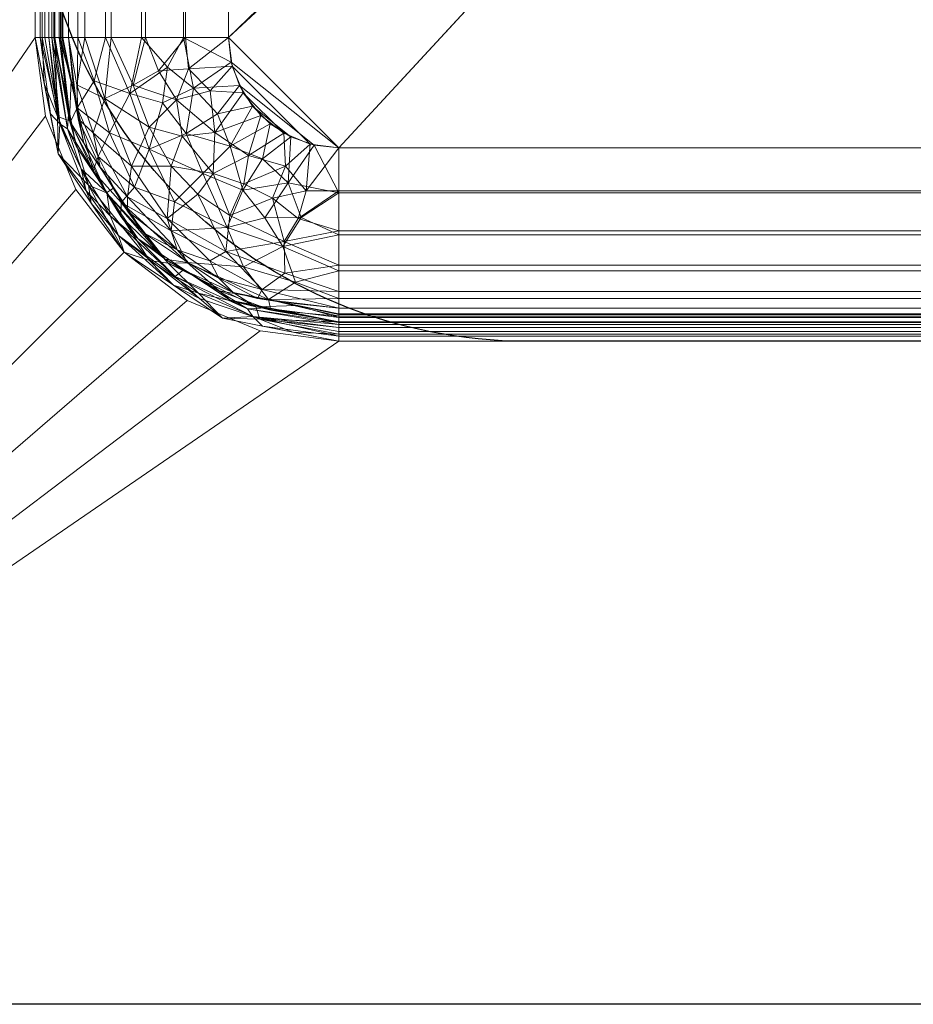
# Model space of a CAD drawing. Units: millimetres. Extents: x -1 to 1801, y -701 to 82.
# Drawn here: x 117 to 279, y -700 to -522 of the extents above; entities that cross this region are included whole.
import ezdxf

# ---------------------------------------------------------------- set-up
doc = ezdxf.new("R2010")
doc.units = ezdxf.units.MM
doc.layers.add('IQ_200_2D', color=1, linetype='Continuous')
doc.layers.add('IQ_200_3D', color=1, linetype='Continuous')

msp = doc.modelspace()

# ---------------------------------------------------------------- linework, layer by layer
at = {"layer": 'IQ_200_2D', "linetype": 'Continuous'}
msp.add_line((1800, -700), (0, -700), dxfattribs=at)
at = {"layer": 'IQ_200_2D'}
msp.add_lwpolyline([(209, -180), (431, -180, -0.414214), (520, -269), (520, -491, -0.414214), (431, -580), (209, -580, -0.414214), (120, -491), (120, -269, -0.414214), (209, -180, -1)], format="xyb", dxfattribs=at)

# ---------------------------------------------------------------- meshes
at = {"layer": 'IQ_200_3D', "lineweight": 18}
mesh = msp.add_polyface(dxfattribs=at)
corners = [(0, 0, 850), (0, -700, 850), (1800, -700, 850), (1800, 0, 850), (520, -235, 850), (520, -525, 850), (518.13, -539.24, 850), (512.63, -552.5, 850), (503.89, -563.89, 850), (492.5, -572.63, 850), (479.24, -578.13, 850), (465, -580, 850), (175, -580, 850), (160.76, -578.13, 850), (147.5, -572.63, 850), (136.11, -563.89, 850), (127.37, -552.5, 850), (121.87, -539.24, 850), (120, -525, 850), (120, -235, 850), (121.87, -220.76, 850), (127.37, -207.5, 850), (136.11, -196.11, 850), (147.5, -187.37, 850), (160.76, -181.87, 850), (175, -180, 850), (465, -180, 850), (479.24, -181.87, 850), (492.5, -187.37, 850), (503.89, -196.11, 850), (512.63, -207.5, 850), (518.13, -220.76, 850), (518, -166, 850), (518.55, -161.86, 850), (520.14, -158, 850), (522.69, -154.69, 850), (526, -152.14, 850), (529.86, -150.55, 850), (534, -150, 850), (538.14, -150.55, 850), (542, -152.14, 850), (545.31, -154.69, 850), (547.86, -158, 850), (549.45, -161.86, 850), (550, -166, 850), (549.45, -170.14, 850), (547.86, -174, 850), (545.31, -177.31, 850), (542, -179.86, 850), (538.14, -181.45, 850), (534, -182, 850), (529.86, -181.45, 850), (526, -179.86, 850), (522.69, -177.31, 850), (520.14, -174, 850), (518.55, -170.14, 850)]
mesh.append_faces([[corners[k] for k in face] for face in [(13, 1, 14), (17, 1, 18), (8, 2, 9), (22, 0, 23), (19, 0, 20), (41, 3, 42), (39, 3, 40), (37, 0, 38)]], dxfattribs={"vtx0": -1, "vtx1": -1})
mesh.append_faces([[corners[k] for k in face] for face in [(0, 19, 18, 1), (1, 17, 16), (1, 13, 12), (2, 10, 9), (2, 8, 7), (2, 11, 10), (0, 22, 21), (0, 21, 20), (0, 25, 24), (32, 28, 27, 33), (33, 27, 26, 34), (2, 6, 5), (29, 54, 53), (29, 52, 51, 30), (30, 51, 50), (2, 7, 6), (26, 35, 34), (0, 37, 36), (26, 36, 35), (2, 45, 44, 3), (3, 44, 43), (3, 41, 40)]], dxfattribs={"vtx0": -1, "vtx2": -1})
mesh.append_faces([[corners[k] for k in face] for face in [(36, 26, 25, 0), (5, 46, 45, 2)]], dxfattribs={"vtx0": -1, "vtx2": -1, "vtx3": -1})
mesh.append_faces([[corners[k] for k in face] for face in [(15, 14, 1), (16, 15, 1), (24, 23, 0), (32, 55, 28), (53, 52, 29), (48, 47, 4), (43, 42, 3)]], dxfattribs={"vtx1": -1, "vtx2": -1})
mesh.append_faces([[corners[k] for k in face] for face in [(2, 1, 12, 11), (29, 28, 55, 54), (47, 46, 5, 4), (50, 49, 31, 30), (49, 48, 4, 31), (0, 3, 39, 38)]], dxfattribs={"vtx1": -1, "vtx3": -1})
mesh = msp.add_polyface(dxfattribs=at)
corners = [(0, -700, 900), (0, -23, 900), (1800, -23, 900), (1800, -700, 900), (520, -525, 900), (520, -235, 900), (518.13, -220.76, 900), (512.63, -207.5, 900), (503.89, -196.11, 900), (492.5, -187.37, 900), (479.24, -181.87, 900), (465, -180, 900), (175, -180, 900), (160.76, -181.87, 900), (147.5, -187.37, 900), (136.11, -196.11, 900), (127.37, -207.5, 900), (121.87, -220.76, 900), (120, -235, 900), (120, -525, 900), (121.87, -539.24, 900), (127.37, -552.5, 900), (136.11, -563.89, 900), (147.5, -572.63, 900), (160.76, -578.13, 900), (175, -580, 900), (465, -580, 900), (479.24, -578.13, 900), (492.5, -572.63, 900), (503.89, -563.89, 900), (512.63, -552.5, 900), (518.13, -539.24, 900), (550, -166, 900), (549.45, -161.86, 900), (547.86, -158, 900), (545.31, -154.69, 900), (542, -152.14, 900), (538.14, -150.55, 900), (534, -150, 900), (529.86, -150.55, 900), (526, -152.14, 900), (522.69, -154.69, 900), (520.14, -158, 900), (518.55, -161.86, 900), (518, -166, 900), (518.55, -170.14, 900), (520.14, -174, 900), (522.69, -177.31, 900), (526, -179.86, 900), (529.86, -181.45, 900), (534, -182, 900), (538.14, -181.45, 900), (542, -179.86, 900), (545.31, -177.31, 900), (547.86, -174, 900), (549.45, -170.14, 900)]
mesh.append_faces([[corners[k] for k in face] for face in [(15, 1, 16), (20, 0, 21), (27, 3, 28), (46, 8, 47), (35, 2, 36), (34, 2, 35), (32, 2, 33), (48, 7, 49), (53, 5, 54), (49, 7, 50), (30, 3, 31)]], dxfattribs={"vtx0": -1, "vtx1": -1})
mesh.append_faces([[corners[k] for k in face] for face in [(40, 1, 12, 11), (3, 54, 5, 4)]], dxfattribs={"vtx0": -1, "vtx1": -1, "vtx3": -1})
mesh.append_faces([[corners[k] for k in face] for face in [(1, 17, 16), (1, 15, 14), (9, 44, 43), (8, 46, 45, 9), (9, 45, 44), (9, 43, 42, 10), (41, 11, 10, 42), (0, 20, 19), (0, 23, 22), (3, 30, 29), (3, 29, 28), (0, 25, 24), (25, 0, 3, 26), (2, 38, 37), (11, 41, 40), (1, 40, 39), (2, 34, 33), (47, 8, 7, 48), (50, 7, 6, 51), (51, 6, 5, 52), (3, 4, 31), (5, 53, 52), (3, 55, 54)]], dxfattribs={"vtx0": -1, "vtx2": -1})
mesh.append_faces([[corners[k] for k in face] for face in [(13, 12, 1), (14, 13, 1), (18, 17, 1), (22, 21, 0), (24, 23, 0), (27, 26, 3), (37, 36, 2)]], dxfattribs={"vtx1": -1, "vtx2": -1})
mesh.append_faces([[corners[k] for k in face] for face in [(1, 0, 19, 18), (2, 1, 39, 38), (3, 2, 32, 55)]], dxfattribs={"vtx1": -1, "vtx3": -1})
mesh = msp.add_polyface(dxfattribs=at)
corners = [(155, -235, 700), (155.68, -229.82, 700), (157.68, -225, 700), (160.86, -220.86, 700), (165, -217.68, 700), (169.82, -215.68, 700), (175, -215, 700), (465, -215, 700), (470.18, -215.68, 700), (475, -217.68, 700), (479.14, -220.86, 700), (482.32, -225, 700), (484.32, -229.82, 700), (485, -235, 700), (485, -525, 700), (484.32, -530.18, 700), (482.32, -535, 700), (479.14, -539.14, 700), (475, -542.32, 700), (470.18, -544.32, 700), (465, -545, 700), (175, -545, 700), (169.82, -544.32, 700), (165, -542.32, 700), (160.86, -539.14, 700), (157.68, -535, 700), (155.68, -530.18, 700), (155, -525, 700), (412.9, -259, 700), (413.85, -266.25, 700), (416.65, -273, 700), (421.1, -278.8, 700), (426.9, -283.25, 700), (433.65, -286.05, 700), (440.9, -287, 700), (448.15, -286.05, 700), (454.9, -283.25, 700), (460.7, -278.8, 700), (465.15, -273, 700), (467.95, -266.25, 700), (468.9, -259, 700), (467.95, -251.75, 700), (465.15, -245, 700), (460.7, -239.2, 700), (454.9, -234.75, 700), (448.15, -231.95, 700), (440.9, -231, 700), (433.65, -231.95, 700), (426.9, -234.75, 700), (421.1, -239.2, 700), (416.65, -245, 700), (413.85, -251.75, 700)]
mesh.append_faces([[corners[k] for k in face] for face in [(15, 18, 17, 16)]], dxfattribs={"vtx0": -1})
mesh.append_faces([[corners[k] for k in face] for face in [(28, 6, 29), (36, 14, 37), (48, 6, 49), (10, 43, 12, 11), (39, 13, 40)]], dxfattribs={"vtx0": -1, "vtx1": -1})
mesh.append_faces([[corners[k] for k in face] for face in [(31, 27, 21)]], dxfattribs={"vtx0": -1, "vtx1": -1, "vtx2": -1})
mesh.append_faces([[corners[k] for k in face] for face in [(31, 21, 20, 32), (14, 19, 18, 15), (14, 36, 35), (14, 35, 34), (14, 34, 33), (6, 51, 50), (6, 50, 49), (6, 48, 47, 7), (5, 1, 0, 6), (4, 2, 1, 5), (7, 45, 44), (13, 42, 41), (13, 41, 40), (12, 43, 42, 13), (7, 46, 45)]], dxfattribs={"vtx0": -1, "vtx2": -1})
mesh.append_faces([[corners[k] for k in face] for face in [(0, 30, 29, 6), (32, 20, 19, 14)]], dxfattribs={"vtx0": -1, "vtx2": -1, "vtx3": -1})
mesh.append_faces([[corners[k] for k in face] for face in [(33, 32, 14), (38, 37, 14), (47, 46, 7), (28, 51, 6)]], dxfattribs={"vtx1": -1, "vtx2": -1})
mesh.append_faces([[corners[k] for k in face] for face in [(23, 22, 26, 25), (27, 26, 22, 21), (31, 30, 0, 27), (39, 38, 14, 13), (8, 7, 44, 43)]], dxfattribs={"vtx1": -1, "vtx3": -1})
mesh.append_faces([[corners[k] for k in face] for face in [(25, 24, 23), (4, 3, 2)]], dxfattribs={"vtx2": -1})
mesh.append_faces([[corners[k] for k in face] for face in [(10, 9, 8, 43)]], dxfattribs={"vtx2": -1, "vtx3": -1})
mesh = msp.add_polyface(dxfattribs=at)
corners = [(175, -215, 698.5), (169.82, -215.68, 698.5), (165, -217.68, 698.5), (160.86, -220.86, 698.5), (157.68, -225, 698.5), (155.68, -229.82, 698.5), (155, -235, 698.5), (155, -525, 698.5), (155.5, -529.45, 698.5), (156.98, -533.68, 698.5), (159.36, -537.47, 698.5), (162.53, -540.64, 698.5), (166.32, -543.02, 698.5), (170.55, -544.5, 698.5), (175, -545, 698.5), (465, -545, 698.5), (470.18, -544.32, 698.5), (475, -542.32, 698.5), (479.14, -539.14, 698.5), (482.32, -535, 698.5), (484.32, -530.18, 698.5), (485, -525, 698.5), (485, -235, 698.5), (484.32, -229.82, 698.5), (482.32, -225, 698.5), (479.14, -220.86, 698.5), (475, -217.68, 698.5), (470.18, -215.68, 698.5), (465, -215, 698.5), (470.4, -259, 698.5), (469.39, -266.64, 698.5), (466.45, -273.75, 698.5), (461.76, -279.86, 698.5), (455.65, -284.55, 698.5), (448.54, -287.49, 698.5), (440.9, -288.5, 698.5), (433.26, -287.49, 698.5), (426.15, -284.55, 698.5), (420.04, -279.86, 698.5), (415.35, -273.75, 698.5), (412.41, -266.64, 698.5), (411.4, -259, 698.5), (412.41, -251.36, 698.5), (415.35, -244.25, 698.5), (420.04, -238.14, 698.5), (426.15, -233.45, 698.5), (433.26, -230.51, 698.5), (440.9, -229.5, 698.5), (448.54, -230.51, 698.5), (455.65, -233.45, 698.5), (461.76, -238.14, 698.5), (466.45, -244.25, 698.5), (469.39, -251.36, 698.5)]
mesh.append_faces([[corners[k] for k in face] for face in [(17, 19, 18)]], dxfattribs={"vtx0": -1})
mesh.append_faces([[corners[k] for k in face] for face in [(44, 0, 45), (41, 0, 42), (23, 50, 25, 24), (48, 28, 49), (7, 14, 8), (33, 21, 34)]], dxfattribs={"vtx0": -1, "vtx1": -1})
mesh.append_faces([[corners[k] for k in face] for face in [(14, 7, 39, 38)]], dxfattribs={"vtx0": -1, "vtx1": -1, "vtx3": -1})
mesh.append_faces([[corners[k] for k in face] for face in [(0, 43, 42), (0, 44, 43), (49, 28, 27, 50), (22, 29, 52), (21, 35, 34), (30, 22, 21, 31), (21, 33, 32), (21, 32, 31), (20, 16, 15, 21), (19, 17, 16, 20), (15, 37, 36)]], dxfattribs={"vtx0": -1, "vtx2": -1})
mesh.append_faces([[corners[k] for k in face] for face in [(15, 36, 35, 21)]], dxfattribs={"vtx0": -1, "vtx2": -1, "vtx3": -1})
mesh.append_faces([[corners[k] for k in face] for face in [(47, 46, 28), (52, 51, 22), (30, 29, 22), (48, 47, 28)]], dxfattribs={"vtx1": -1, "vtx2": -1})
mesh.append_faces([[corners[k] for k in face] for face in [(41, 40, 6, 0)]], dxfattribs={"vtx1": -1, "vtx2": -1, "vtx3": -1})
mesh.append_faces([[corners[k] for k in face] for face in [(2, 1, 5, 4), (6, 5, 1, 0), (0, 28, 46, 45), (51, 50, 23, 22), (40, 39, 7, 6), (15, 14, 38, 37), (14, 13, 9, 8), (13, 12, 10, 9)]], dxfattribs={"vtx1": -1, "vtx3": -1})
mesh.append_faces([[corners[k] for k in face] for face in [(4, 3, 2), (12, 11, 10)]], dxfattribs={"vtx2": -1})
mesh.append_faces([[corners[k] for k in face] for face in [(27, 26, 25, 50)]], dxfattribs={"vtx2": -1, "vtx3": -1})
mesh = msp.add_polyface(dxfattribs=at)
corners = [(120, -525, 900), (120, -235, 900), (120, -235, 850), (120, -525, 850)]
mesh.append_faces([[corners[k] for k in face] for face in [(3, 2, 1, 0)]])
mesh = msp.add_polyface(dxfattribs=at)
corners = [(125, -235, 895), (125, -525, 895), (124.83, -525, 896.29), (124.33, -525, 897.5), (123.54, -525, 898.54), (122.5, -525, 899.33), (121.29, -525, 899.83), (120, -525, 900), (120, -235, 900), (121.29, -235, 899.83), (122.5, -235, 899.33), (123.54, -235, 898.54), (124.33, -235, 897.5), (124.83, -235, 896.29)]
mesh.append_faces([[corners[k] for k in face] for face in [(12, 3, 2, 13)]], dxfattribs={"vtx0": -1, "vtx2": -1})
mesh.append_faces([[corners[k] for k in face] for face in [(0, 13, 2, 1)]], dxfattribs={"vtx1": -1})
mesh.append_faces([[corners[k] for k in face] for face in [(4, 3, 12, 11), (10, 9, 6, 5), (5, 4, 11, 10)]], dxfattribs={"vtx1": -1, "vtx3": -1})
mesh.append_faces([[corners[k] for k in face] for face in [(9, 8, 7, 6)]], dxfattribs={"vtx3": -1})
mesh = msp.add_polyface(dxfattribs=at)
corners = [(120, -235, 900), (120, -525, 900), (120, -525, 898.5), (120, -235, 898.5)]
mesh.append_faces([[corners[k] for k in face] for face in [(3, 2, 1, 0)]])
mesh = msp.add_polyface(dxfattribs=at)
corners = [(123.5, -525, 895), (123.5, -235, 895), (123.38, -235, 895.91), (123.03, -235, 896.75), (122.47, -235, 897.47), (121.75, -235, 898.03), (120.91, -235, 898.38), (120, -235, 898.5), (120, -525, 898.5), (120.91, -525, 898.38), (121.75, -525, 898.03), (122.47, -525, 897.47), (123.03, -525, 896.75), (123.38, -525, 895.91)]
mesh.append_faces([[corners[k] for k in face] for face in [(0, 13, 2, 1)]], dxfattribs={"vtx1": -1})
mesh.append_faces([[corners[k] for k in face] for face in [(10, 9, 6, 5), (11, 10, 5, 4), (13, 12, 3, 2), (4, 3, 12, 11)]], dxfattribs={"vtx1": -1, "vtx3": -1})
mesh.append_faces([[corners[k] for k in face] for face in [(9, 8, 7, 6)]], dxfattribs={"vtx3": -1})
mesh = msp.add_polyface(dxfattribs=at)
corners = [(123.5, -235, 895), (123.5, -525, 895), (123.5, -525, 730), (123.5, -235, 730)]
mesh.append_faces([[corners[k] for k in face] for face in [(3, 2, 1, 0)]])
mesh = msp.add_polyface(dxfattribs=at)
corners = [(155, -235, 698.5), (146.85, -235, 699.57), (139.25, -235, 702.72), (132.73, -235, 707.73), (127.72, -235, 714.25), (124.57, -235, 721.85), (123.5, -235, 730), (123.5, -525, 730), (124.57, -525, 721.85), (127.72, -525, 714.25), (132.73, -525, 707.73), (139.25, -525, 702.72), (146.85, -525, 699.57), (155, -525, 698.5)]
mesh.append_faces([[corners[k] for k in face] for face in [(6, 5, 8, 7)]], dxfattribs={"vtx1": -1})
mesh.append_faces([[corners[k] for k in face] for face in [(5, 4, 9, 8), (10, 9, 4, 3), (2, 1, 12, 11), (11, 10, 3, 2)]], dxfattribs={"vtx1": -1, "vtx3": -1})
mesh.append_faces([[corners[k] for k in face] for face in [(1, 0, 13, 12)]], dxfattribs={"vtx3": -1})
mesh = msp.add_polyface(dxfattribs=at)
corners = [(125, -235, 730), (125, -525, 730), (125, -525, 895), (125, -235, 895)]
mesh.append_faces([[corners[k] for k in face] for face in [(3, 2, 1, 0)]])
mesh = msp.add_polyface(dxfattribs=at)
corners = [(125, -235, 730), (126.02, -235, 722.24), (129.02, -235, 715), (133.79, -235, 708.79), (140, -235, 704.02), (147.24, -235, 701.02), (155, -235, 700), (155, -525, 700), (147.24, -525, 701.02), (140, -525, 704.02), (133.79, -525, 708.79), (129.02, -525, 715), (126.02, -525, 722.24), (125, -525, 730)]
mesh.append_faces([[corners[k] for k in face] for face in [(13, 12, 1, 0)]], dxfattribs={"vtx1": -1})
mesh.append_faces([[corners[k] for k in face] for face in [(9, 8, 5, 4), (10, 9, 4, 3), (12, 11, 2, 1), (3, 2, 11, 10)]], dxfattribs={"vtx1": -1, "vtx3": -1})
mesh.append_faces([[corners[k] for k in face] for face in [(8, 7, 6, 5)]], dxfattribs={"vtx3": -1})
mesh = msp.add_polyface(dxfattribs=at)
corners = [(175, -580, 850), (175, -580, 900), (160.76, -578.13, 900), (147.5, -572.63, 900), (136.11, -563.89, 900), (127.37, -552.5, 900), (121.87, -539.24, 900), (120, -525, 900), (120, -525, 850), (121.87, -539.24, 850), (127.37, -552.5, 850), (136.11, -563.89, 850), (147.5, -572.63, 850), (160.76, -578.13, 850)]
mesh.append_faces([[corners[k] for k in face] for face in [(13, 2, 1, 0)]], dxfattribs={"vtx0": -1})
mesh.append_faces([[corners[k] for k in face] for face in [(2, 13, 12, 3)]], dxfattribs={"vtx0": -1, "vtx2": -1})
mesh.append_faces([[corners[k] for k in face] for face in [(7, 6, 9, 8)]], dxfattribs={"vtx1": -1})
mesh.append_faces([[corners[k] for k in face] for face in [(4, 3, 12, 11), (6, 5, 10, 9), (11, 10, 5, 4)]], dxfattribs={"vtx1": -1, "vtx3": -1})
mesh = msp.add_polyface(dxfattribs=at)
corners = [(125, -525, 895), (128.81, -544.13, 895), (139.64, -560.36, 895), (155.87, -571.19, 895), (175, -575, 895), (175, -575.17, 896.29), (175, -575.67, 897.5), (175, -576.46, 898.54), (175, -577.5, 899.33), (175, -578.71, 899.83), (175, -580, 900), (153.95, -575.81, 900), (136.11, -563.89, 900), (124.19, -546.05, 900), (120, -525, 900), (121.29, -525, 899.83), (122.5, -525, 899.33), (123.54, -525, 898.54), (124.33, -525, 897.5), (124.83, -525, 896.29), (126.24, -540.07, 898.04), (159.93, -573.76, 898.04), (121.66, -533.35, 900), (166.65, -578.34, 900), (126.51, -532.59, 895), (167.41, -573.49, 895), (132.91, -553.12, 897.4), (144.11, -565.88, 898.3), (124.02, -539.34, 899.56), (129.68, -551.75, 899.4), (160.66, -575.98, 899.56), (149.55, -571.28, 899.5), (140.71, -565.39, 899.57), (145.03, -569.85, 900), (134.23, -552.24, 895), (147.76, -565.77, 895), (130.15, -554.97, 900)]
mesh.append_faces([[corners[k] for k in face] for face in [(22, 15, 14)]], dxfattribs={"vtx0": -1})
mesh.append_faces([[corners[k] for k in face] for face in [(24, 20, 1), (35, 27, 3), (34, 26, 2)]], dxfattribs={"vtx0": -1, "vtx1": -1})
mesh.append_faces([[corners[k] for k in face] for face in [(25, 21, 6), (1, 20, 26), (15, 22, 28), (26, 20, 29), (27, 32, 31), (13, 29, 28), (18, 20, 24), (20, 28, 29), (27, 31, 21), (20, 17, 28), (7, 21, 30), (31, 30, 21), (27, 2, 26), (26, 29, 32), (30, 23, 9), (11, 30, 31), (27, 21, 3), (27, 26, 32), (33, 31, 32), (32, 29, 12)]], dxfattribs={"vtx0": -1, "vtx1": -1, "vtx2": -1})
mesh.append_faces([[corners[k] for k in face] for face in [(28, 22, 13), (24, 19, 18), (20, 18, 17), (21, 7, 6), (21, 25, 3), (30, 8, 7), (30, 9, 8), (30, 11, 23), (32, 12, 33), (29, 13, 36)]], dxfattribs={"vtx0": -1, "vtx2": -1})
mesh.append_faces([[corners[k] for k in face] for face in [(17, 16, 28), (16, 15, 28), (34, 1, 26), (6, 5, 25), (36, 12, 29), (33, 11, 31), (35, 2, 27)]], dxfattribs={"vtx1": -1, "vtx2": -1})
mesh.append_faces([[corners[k] for k in face] for face in [(5, 4, 25), (23, 10, 9), (24, 0, 19)]], dxfattribs={"vtx2": -1})
mesh = msp.add_polyface(dxfattribs=at)
corners = [(120, -525, 898.5), (120, -525, 900), (124.19, -546.05, 900), (136.11, -563.89, 900), (153.95, -575.81, 900), (175, -580, 900), (175, -580, 898.5), (153.95, -575.81, 898.5), (136.11, -563.89, 898.5), (124.19, -546.05, 898.5), (121.57, -532.89, 898.5), (122.09, -535.52, 900), (130.15, -554.97, 898.5), (130.15, -554.97, 900), (145.03, -569.85, 900), (145.03, -569.85, 898.5), (164.48, -577.91, 898.5), (164.48, -577.91, 900)]
mesh.append_faces([[corners[k] for k in face] for face in [(11, 10, 9)]], dxfattribs={"vtx0": -1, "vtx2": -1})
mesh.append_faces([[corners[k] for k in face] for face in [(0, 10, 1), (5, 17, 16, 6)]], dxfattribs={"vtx1": -1})
mesh.append_faces([[corners[k] for k in face] for face in [(2, 11, 9), (11, 1, 10)]], dxfattribs={"vtx1": -1, "vtx2": -1})
mesh.append_faces([[corners[k] for k in face] for face in [(12, 8, 3, 13), (9, 12, 13, 2), (14, 3, 8, 15), (7, 16, 17, 4), (15, 7, 4, 14)]], dxfattribs={"vtx1": -1, "vtx3": -1})
mesh = msp.add_polyface(dxfattribs=at)
corners = [(175, -576.5, 895), (155.29, -572.58, 895), (138.58, -561.42, 895), (127.42, -544.71, 895), (123.5, -525, 895), (123.38, -525, 895.91), (123.03, -525, 896.75), (122.47, -525, 897.47), (121.75, -525, 898.03), (120.91, -525, 898.38), (120, -525, 898.5), (124.19, -546.05, 898.5), (136.11, -563.89, 898.5), (153.95, -575.81, 898.5), (175, -580, 898.5), (175, -579.09, 898.38), (175, -578.25, 898.03), (175, -577.53, 897.47), (175, -576.97, 896.75), (175, -576.62, 895.91), (124.49, -540.61, 897.78), (159.39, -575.51, 897.78), (126.08, -537.96, 895), (162.04, -573.92, 895), (122.75, -538.84, 898.5), (161.16, -577.25, 898.5), (125.88, -541.57, 896.51), (133.58, -557.28, 897.46), (158.43, -574.12, 896.51), (145.36, -568.29, 897.42), (128.34, -548.81, 897.32), (130.15, -554.97, 898.5), (129.25, -552.79, 898.18), (135.11, -560.85, 898.22), (145.03, -569.85, 898.5), (149.73, -572.27, 898.21), (146.94, -567, 895), (133, -553.06, 895)]
mesh.append_faces([[corners[k] for k in face] for face in [(22, 5, 4), (25, 15, 14)]], dxfattribs={"vtx0": -1})
mesh.append_faces([[corners[k] for k in face] for face in [(2, 27, 37), (16, 21, 17), (23, 28, 1), (34, 35, 13), (1, 28, 36), (37, 26, 3)]], dxfattribs={"vtx0": -1, "vtx1": -1})
mesh.append_faces([[corners[k] for k in face] for face in [(32, 27, 33), (21, 28, 18), (24, 9, 20), (37, 30, 26), (6, 26, 20), (32, 33, 31), (20, 30, 32), (30, 37, 27), (27, 32, 30), (15, 25, 21), (29, 36, 28), (5, 22, 26), (28, 21, 29), (11, 20, 32), (30, 20, 26), (28, 23, 19), (35, 33, 29), (29, 27, 2), (33, 27, 29), (33, 35, 34), (35, 21, 13), (35, 29, 21)]], dxfattribs={"vtx0": -1, "vtx1": -1, "vtx2": -1})
mesh.append_faces([[corners[k] for k in face] for face in [(20, 9, 8), (20, 8, 7), (26, 22, 3), (28, 19, 18), (21, 25, 13), (29, 2, 36)]], dxfattribs={"vtx0": -1, "vtx2": -1})
mesh.append_faces([[corners[k] for k in face] for face in [(11, 24, 20), (16, 15, 21), (6, 5, 26), (31, 11, 32), (7, 6, 20), (18, 17, 21), (34, 12, 33), (12, 31, 33)]], dxfattribs={"vtx1": -1, "vtx2": -1})
mesh.append_faces([[corners[k] for k in face] for face in [(23, 0, 19), (24, 10, 9)]], dxfattribs={"vtx2": -1})
mesh = msp.add_polyface(dxfattribs=at)
corners = [(123.5, -525, 730), (123.5, -525, 895), (127.42, -544.71, 895), (138.58, -561.42, 895), (155.29, -572.58, 895), (175, -576.5, 895), (175, -576.5, 730), (155.29, -572.58, 730), (138.58, -561.42, 730), (127.42, -544.71, 730), (125.46, -534.85, 730), (125.46, -534.85, 895), (133, -553.06, 730), (133, -553.06, 895), (161.7, -573.85, 730), (165.15, -574.54, 895), (146.94, -567, 895), (146.94, -567, 730)]
mesh.append_faces([[corners[k] for k in face] for face in [(9, 2, 11, 10), (8, 3, 13, 12), (12, 13, 2, 9), (17, 16, 3, 8), (4, 7, 14), (15, 14, 6), (16, 17, 7, 4)]], dxfattribs={"vtx0": -1, "vtx2": -1})
mesh.append_faces([[corners[k] for k in face] for face in [(0, 10, 11, 1)]], dxfattribs={"vtx1": -1})
mesh.append_faces([[corners[k] for k in face] for face in [(15, 4, 14)]], dxfattribs={"vtx1": -1, "vtx2": -1})
mesh.append_faces([[corners[k] for k in face] for face in [(6, 5, 15)]], dxfattribs={"vtx2": -1})
mesh = msp.add_polyface(dxfattribs=at)
corners = [(155, -525, 698.5), (146.85, -525, 699.57), (139.25, -525, 702.72), (132.73, -525, 707.73), (127.72, -525, 714.25), (124.57, -525, 721.85), (123.5, -525, 730), (127.42, -544.71, 730), (138.58, -561.42, 730), (155.29, -572.58, 730), (175, -576.5, 730), (175, -575.43, 721.85), (175, -572.28, 714.25), (175, -567.27, 707.73), (175, -560.75, 702.72), (175, -553.15, 699.57), (175, -545, 698.5), (170.55, -544.5, 698.5), (166.32, -543.02, 698.5), (162.53, -540.64, 698.5), (159.36, -537.47, 698.5), (156.98, -533.68, 698.5), (155.5, -529.45, 698.5), (145.23, -554.77, 707.55), (157.63, -552.64, 701.15), (147.36, -542.37, 701.15), (133.46, -542.27, 710.82), (157.73, -566.54, 710.82), (165.8, -551.3, 699.5), (155.3, -544.7, 699.5), (148.7, -534.2, 699.5), (137.16, -535.16, 705.01), (127.58, -537.73, 717.95), (135.58, -554.87, 718.83), (164.84, -562.84, 705.01), (162.27, -572.42, 717.95), (147.55, -565.75, 718.02), (161.17, -547, 699.07), (153, -538.83, 699.07), (140.62, -545.21, 705.57), (154.79, -559.38, 705.57), (125.65, -535.83, 730), (126.4, -540.26, 724.09), (133, -553.06, 730), (135.54, -557.38, 724.67), (143.56, -565.12, 724.27), (153.34, -570.87, 723.07), (164.17, -574.35, 730), (130.5, -549.21, 722.76), (131.39, -546.57, 716.91), (146.94, -567, 730), (150.39, -549.61, 702.19), (130.7, -532.85, 710.82), (167.15, -569.3, 710.82), (162.66, -574.38, 723.88), (143.04, -536.85, 701.83), (143.98, -530.38, 700.67), (137.96, -552.12, 712.09), (144.61, -560, 712.75), (168.14, -557.6, 701.45), (161.6, -557.64, 702.45)]
mesh.append_faces([[corners[k] for k in face] for face in [(11, 35, 12), (2, 31, 3), (13, 34, 14), (17, 28, 18), (43, 44, 8), (9, 54, 47), (14, 59, 15)]], dxfattribs={"vtx0": -1, "vtx1": -1})
mesh.append_faces([[corners[k] for k in face] for face in [(39, 26, 31), (31, 52, 3), (24, 29, 37), (26, 32, 52), (40, 34, 27), (27, 34, 53), (42, 41, 5), (30, 1, 22), (55, 31, 56), (28, 15, 59), (30, 38, 25), (51, 29, 24), (59, 34, 60), (32, 49, 48), (14, 34, 59), (23, 58, 57), (54, 35, 11), (35, 53, 12), (28, 17, 15), (25, 55, 30), (20, 29, 38), (37, 18, 28), (55, 56, 30), (25, 29, 51), (39, 57, 26), (45, 33, 36), (46, 45, 36), (57, 49, 26), (48, 42, 32), (58, 23, 40), (27, 35, 36), (35, 54, 46), (58, 40, 27), (33, 45, 44), (19, 37, 29), (24, 37, 28), (21, 38, 30), (25, 38, 29), (23, 39, 51), (25, 39, 55), (34, 40, 60), (24, 40, 51), (43, 48, 44), (32, 42, 5), (45, 8, 44), (33, 44, 48), (45, 46, 50), (46, 36, 35), (49, 33, 48), (7, 42, 48), (33, 49, 57), (49, 32, 26), (25, 51, 39), (23, 51, 40), (4, 52, 32), (26, 52, 31), (13, 53, 34), (27, 53, 35), (46, 54, 9), (56, 1, 30), (31, 55, 39), (2, 56, 31), (36, 33, 58), (23, 57, 39), (57, 58, 33), (36, 58, 27), (24, 28, 60), (59, 60, 28), (24, 60, 40)]], dxfattribs={"vtx0": -1, "vtx1": -1, "vtx2": -1})
mesh.append_faces([[corners[k] for k in face] for face in [(38, 21, 20), (30, 22, 21), (29, 20, 19), (37, 19, 18), (52, 4, 3), (56, 2, 1)]], dxfattribs={"vtx0": -1, "vtx2": -1})
mesh.append_faces([[corners[k] for k in face] for face in [(7, 41, 42), (13, 12, 53), (43, 7, 48), (5, 4, 32), (9, 50, 46), (11, 10, 54), (50, 8, 45), (10, 47, 54)]], dxfattribs={"vtx1": -1, "vtx2": -1})
mesh.append_faces([[corners[k] for k in face] for face in [(1, 0, 22), (17, 16, 15), (41, 6, 5)]], dxfattribs={"vtx2": -1})
mesh = msp.add_polyface(dxfattribs=at)
corners = [(125, -525, 895), (125, -525, 730), (128.81, -544.13, 730), (139.64, -560.36, 730), (155.87, -571.19, 730), (175, -575, 730), (175, -575, 895), (155.87, -571.19, 895), (139.64, -560.36, 895), (128.81, -544.13, 895), (126.9, -534.57, 730), (126.9, -534.57, 895), (134.23, -552.24, 730), (134.23, -552.24, 895), (162.27, -572.47, 730), (165.43, -573.1, 895), (147.76, -565.77, 895), (147.76, -565.77, 730)]
mesh.append_faces([[corners[k] for k in face] for face in [(14, 7, 15)]], dxfattribs={"vtx0": -1, "vtx2": -1})
mesh.append_faces([[corners[k] for k in face] for face in [(14, 4, 7), (5, 14, 15)]], dxfattribs={"vtx1": -1, "vtx2": -1})
mesh.append_faces([[corners[k] for k in face] for face in [(2, 10, 11, 9), (3, 12, 13, 8), (12, 2, 9, 13), (17, 3, 8, 16), (16, 7, 4, 17)]], dxfattribs={"vtx1": -1, "vtx3": -1})
mesh.append_faces([[corners[k] for k in face] for face in [(1, 0, 11, 10), (15, 6, 5)]], dxfattribs={"vtx2": -1})
mesh = msp.add_polyface(dxfattribs=at)
corners = [(125, -525, 730), (126.02, -525, 722.24), (129.02, -525, 715), (133.79, -525, 708.79), (140, -525, 704.02), (147.24, -525, 701.02), (155, -525, 700), (155.68, -530.18, 700), (157.68, -535, 700), (160.86, -539.14, 700), (165, -542.32, 700), (169.82, -544.32, 700), (175, -545, 700), (175, -552.76, 701.02), (175, -560, 704.02), (175, -566.21, 708.79), (175, -570.98, 715), (175, -573.98, 722.24), (175, -575, 730), (155.87, -571.19, 730), (139.64, -560.36, 730), (128.81, -544.13, 730), (144.64, -548.29, 706.2), (154.53, -563.72, 711.74), (162.95, -554.08, 702.28), (130.53, -542.29, 718.52), (145.61, -536.28, 702.28), (161.08, -570.64, 718.52), (152.55, -542.22, 701.17), (165.1, -561.96, 706.2), (145.69, -563.44, 720.15), (132.61, -536.04, 711.74), (137.43, -548.32, 712.29), (158.63, -546.34, 700.8), (137.73, -533.66, 706.2), (165.21, -567.69, 711.74), (155.26, -557.22, 705.84), (152.24, -549.6, 703.22), (136.7, -553.87, 719.13), (143.91, -557.79, 713.71), (127.07, -535.39, 730), (127.8, -539.75, 724.28), (134.23, -552.24, 730), (136.7, -556.43, 724.79), (131.8, -548.46, 722.96), (127.55, -533.58, 719.83), (164.61, -572.93, 730), (160.24, -572.23, 724.45), (153.27, -568.59, 721.28), (151.61, -565.45, 716.37), (165.35, -548.29, 700.46), (169.06, -552.77, 701.2), (167.6, -557.79, 703.27), (151.69, -534.66, 700.46), (147.78, -530.69, 701.03), (142.33, -531.03, 703.07), (146.63, -542.85, 703.22), (140.64, -541.23, 706), (157.77, -551.52, 702.34), (149.47, -553.37, 706.13), (147.76, -565.77, 730)]
mesh.append_faces([[corners[k] for k in face] for face in [(7, 53, 8), (12, 51, 13), (15, 35, 16), (46, 47, 19), (21, 41, 40), (60, 30, 20), (4, 55, 5)]], dxfattribs={"vtx0": -1, "vtx1": -1})
mesh.append_faces([[corners[k] for k in face] for face in [(36, 29, 24), (44, 38, 25), (31, 32, 57), (28, 53, 26), (41, 45, 1), (31, 25, 32), (28, 26, 56), (41, 25, 45), (54, 5, 55), (31, 45, 25), (40, 41, 1), (47, 46, 17), (3, 31, 34), (32, 25, 38), (51, 50, 24), (7, 54, 53), (33, 9, 28), (24, 29, 52), (47, 27, 48), (44, 43, 38), (52, 51, 24), (48, 27, 49), (28, 37, 33), (15, 29, 35), (39, 38, 30), (23, 29, 36), (23, 27, 35), (60, 48, 30), (31, 57, 34), (22, 59, 37), (10, 33, 50), (58, 37, 36), (4, 34, 55), (57, 56, 26), (16, 35, 27), (23, 35, 29), (39, 23, 59), (37, 56, 22), (33, 37, 58), (36, 37, 59), (32, 38, 39), (32, 39, 22), (23, 39, 49), (21, 44, 41), (38, 43, 30), (43, 44, 42), (41, 44, 25), (2, 45, 31), (19, 47, 48), (27, 47, 17), (30, 48, 49), (30, 49, 39), (23, 49, 27), (58, 24, 50), (50, 51, 11), (51, 52, 13), (52, 29, 14), (8, 53, 28), (26, 53, 54), (26, 54, 55), (26, 55, 34), (28, 56, 37), (22, 56, 57), (22, 57, 32), (34, 57, 26), (33, 58, 50), (24, 58, 36), (36, 59, 23), (59, 22, 39), (30, 43, 20)]], dxfattribs={"vtx0": -1, "vtx1": -1, "vtx2": -1})
mesh.append_faces([[corners[k] for k in face] for face in [(54, 7, 6), (33, 10, 9), (34, 4, 3), (44, 21, 42), (45, 2, 1), (51, 12, 11)]], dxfattribs={"vtx0": -1, "vtx2": -1})
mesh.append_faces([[corners[k] for k in face] for face in [(15, 14, 29), (9, 8, 28), (17, 16, 27), (3, 2, 31), (11, 10, 50), (42, 20, 43), (14, 13, 52), (6, 5, 54), (60, 19, 48)]], dxfattribs={"vtx1": -1, "vtx2": -1})
mesh.append_faces([[corners[k] for k in face] for face in [(1, 0, 40), (46, 18, 17)]], dxfattribs={"vtx2": -1})
mesh = msp.add_polyface(dxfattribs=at)
corners = [(175, -545, 698.5), (175, -553.15, 699.57), (175, -560.75, 702.72), (175, -567.27, 707.73), (175, -572.28, 714.25), (175, -575.43, 721.85), (175, -576.5, 730), (465, -576.5, 730), (465, -575.43, 721.85), (465, -572.28, 714.25), (465, -567.27, 707.73), (465, -560.75, 702.72), (465, -553.15, 699.57), (465, -545, 698.5)]
mesh.append_faces([[corners[k] for k in face] for face in [(6, 5, 8, 7)]], dxfattribs={"vtx1": -1})
mesh.append_faces([[corners[k] for k in face] for face in [(5, 4, 9, 8), (10, 9, 4, 3), (2, 1, 12, 11), (11, 10, 3, 2)]], dxfattribs={"vtx1": -1, "vtx3": -1})
mesh.append_faces([[corners[k] for k in face] for face in [(1, 0, 13, 12)]], dxfattribs={"vtx3": -1})
mesh = msp.add_polyface(dxfattribs=at)
corners = [(175, -575, 730), (175, -573.98, 722.24), (175, -570.98, 715), (175, -566.21, 708.79), (175, -560, 704.02), (175, -552.76, 701.02), (175, -545, 700), (465, -545, 700), (465, -552.76, 701.02), (465, -560, 704.02), (465, -566.21, 708.79), (465, -570.98, 715), (465, -573.98, 722.24), (465, -575, 730)]
mesh.append_faces([[corners[k] for k in face] for face in [(13, 12, 1, 0)]], dxfattribs={"vtx1": -1})
mesh.append_faces([[corners[k] for k in face] for face in [(9, 8, 5, 4), (10, 9, 4, 3), (12, 11, 2, 1), (3, 2, 11, 10)]], dxfattribs={"vtx1": -1, "vtx3": -1})
mesh.append_faces([[corners[k] for k in face] for face in [(8, 7, 6, 5)]], dxfattribs={"vtx3": -1})
mesh = msp.add_polyface(dxfattribs=at)
corners = [(175, -575, 730), (465, -575, 730), (465, -575, 895), (175, -575, 895)]
mesh.append_faces([[corners[k] for k in face] for face in [(3, 2, 1, 0)]])
mesh = msp.add_polyface(dxfattribs=at)
corners = [(175, -575, 895), (465, -575, 895), (465, -575.17, 896.29), (465, -575.67, 897.5), (465, -576.46, 898.54), (465, -577.5, 899.33), (465, -578.71, 899.83), (465, -580, 900), (175, -580, 900), (175, -578.71, 899.83), (175, -577.5, 899.33), (175, -576.46, 898.54), (175, -575.67, 897.5), (175, -575.17, 896.29)]
mesh.append_faces([[corners[k] for k in face] for face in [(12, 3, 2, 13)]], dxfattribs={"vtx0": -1, "vtx2": -1})
mesh.append_faces([[corners[k] for k in face] for face in [(0, 13, 2, 1)]], dxfattribs={"vtx1": -1})
mesh.append_faces([[corners[k] for k in face] for face in [(4, 3, 12, 11), (10, 9, 6, 5), (5, 4, 11, 10)]], dxfattribs={"vtx1": -1, "vtx3": -1})
mesh.append_faces([[corners[k] for k in face] for face in [(9, 8, 7, 6)]], dxfattribs={"vtx3": -1})
mesh = msp.add_polyface(dxfattribs=at)
corners = [(175, -576.5, 895), (465, -576.5, 895), (465, -576.5, 730), (175, -576.5, 730)]
mesh.append_faces([[corners[k] for k in face] for face in [(3, 2, 1, 0)]])
mesh = msp.add_polyface(dxfattribs=at)
corners = [(465, -576.5, 895), (175, -576.5, 895), (175, -576.62, 895.91), (175, -576.97, 896.75), (175, -577.53, 897.47), (175, -578.25, 898.03), (175, -579.09, 898.38), (175, -580, 898.5), (465, -580, 898.5), (465, -579.09, 898.38), (465, -578.25, 898.03), (465, -577.53, 897.47), (465, -576.97, 896.75), (465, -576.62, 895.91)]
mesh.append_faces([[corners[k] for k in face] for face in [(0, 13, 2, 1)]], dxfattribs={"vtx1": -1})
mesh.append_faces([[corners[k] for k in face] for face in [(10, 9, 6, 5), (11, 10, 5, 4), (13, 12, 3, 2), (4, 3, 12, 11)]], dxfattribs={"vtx1": -1, "vtx3": -1})
mesh.append_faces([[corners[k] for k in face] for face in [(9, 8, 7, 6)]], dxfattribs={"vtx3": -1})
mesh = msp.add_polyface(dxfattribs=at)
corners = [(465, -580, 900), (175, -580, 900), (175, -580, 850), (465, -580, 850)]
mesh.append_faces([[corners[k] for k in face] for face in [(3, 2, 1, 0)]])
mesh = msp.add_polyface(dxfattribs=at)
corners = [(175, -580, 900), (465, -580, 900), (465, -580, 898.5), (175, -580, 898.5)]
mesh.append_faces([[corners[k] for k in face] for face in [(3, 2, 1, 0)]])
mesh = msp.add_polyface(dxfattribs=at)
corners = [(0, -700, 900), (1800, -700, 900), (1800, -700, 850), (0, -700, 850)]
mesh.append_faces([[corners[k] for k in face] for face in [(3, 2, 1, 0)]])

doc.saveas('drawing.dxf')
